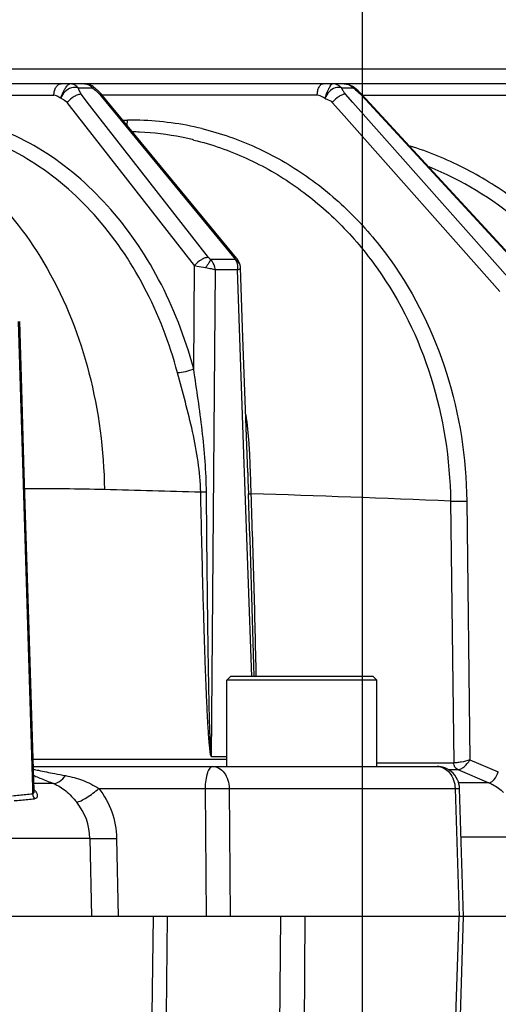
# Model space of a CAD drawing. Units: millimetres. Extents: x 21 to 3222, y 2257 to 4520.
# Drawn here: x 2889 to 2921, y 3657 to 3722 of the extents above; entities that cross this region are included whole.
import ezdxf

# ---------------------------------------------------------------- set-up
doc = ezdxf.new("R2010")
doc.units = ezdxf.units.MM
doc.layers.get('0').update_dxf_attribs({"lineweight": 30})
doc.layers.add('3_ALL_AXES', color=7, linetype='Continuous')
doc.layers.add('7_ALL_FEATURES', color=7, linetype='Continuous')
doc.layers.add('标注层', color=7, linetype='Continuous', lineweight=25)
doc.styles.get("Standard").update_dxf_attribs({"font": 'gbenor.shx', "bigfont": 'gbcbig.shx'})
doc.dimstyles.get("Standard").update_dxf_attribs({"dimscale": 10, "dimtxt": 2.5, "dimasz": 2, "dimexe": 1.5, "dimexo": 0.5, "dimtad": 1, "dimdsep": 46, "dimtxsty": 'Standard', "dimcen": 0.09, "dimadec": 0, "dimazin": 0, "dimtp": 0.01, "dimtm": 0.01, "dimtfac": 1, "dimtofl": 0, "dimtmove": 0, "dimatfit": 3, "dimfxl": 1, "dimtolj": 1, "dimlwd": 25, "dimlwe": 25, "dimarcsym": 0})

# ---------------------------------------------------------------- blocks, each defined once
blk = doc.blocks.new('*D40')
at = {"layer": 'Defpoints', "color": 0, "transparency": 16777216}
for p in [(2867.645, 3719.193), (3043.209, 3719.193), (2911.77, 3580.193)]:
    blk.add_point(p, dxfattribs=at)
at = {"layer": '标注层', "color": 0, "lineweight": 25, "transparency": 16777216}
for p, q in [((2872.645, 3719.193), (3058.209, 3719.193)), ((3043.209, 3600.193), (3043.209, 3699.193)), ((2916.77, 3580.193), (3058.209, 3580.193))]:
    blk.add_line(p, q, dxfattribs=at)
at = {"layer": '标注层', "color": 0, "transparency": 16777216}
for points in [[(3039.876, 3699.193), (3046.542, 3699.193), (3043.209, 3719.193)], [(3039.876, 3600.193), (3046.542, 3600.193), (3043.209, 3580.193)]]:
    blk.add_solid(points, dxfattribs=at)
at = {"layer": '标注层', "color": 0, "transparency": 16777216, "insert": (3024.459, 3649.693), "char_height": 25, "attachment_point": 5, "rotation": 90}
blk.add_mtext('\\A1;139', dxfattribs=at)
blk = doc.blocks.new('*D41')
at = {"layer": 'Defpoints', "color": 0, "transparency": 16777216}
for p in [(2911.77, 3792.78), (2555.77, 3580.193), (2911.77, 3580.193)]:
    blk.add_point(p, dxfattribs=at)
at = {"layer": '标注层', "color": 0, "lineweight": 25, "transparency": 16777216}
for p, q in [((2555.77, 3585.193), (2555.77, 3807.78)), ((2911.77, 3585.193), (2911.77, 3807.78)), ((2575.77, 3792.78), (2891.77, 3792.78))]:
    blk.add_line(p, q, dxfattribs=at)
at = {"layer": '标注层', "color": 0, "transparency": 16777216}
for points in [[(2575.77, 3796.114), (2575.77, 3789.447), (2555.77, 3792.78)], [(2891.77, 3796.114), (2891.77, 3789.447), (2911.77, 3792.78)]]:
    blk.add_solid(points, dxfattribs=at)
at = {"layer": '标注层', "color": 0, "transparency": 16777216, "insert": (2734.847, 3811.53), "char_height": 25, "attachment_point": 5}
blk.add_mtext('\\A1;356', dxfattribs=at)
blk = doc.blocks.new('*D42')
at = {"layer": 'Defpoints', "color": 0, "transparency": 16777216}
for p in [(2930.77, 3841.131), (2536.77, 3601.193), (2930.77, 3601.193)]:
    blk.add_point(p, dxfattribs=at)
at = {"layer": '标注层', "color": 0, "lineweight": 25, "transparency": 16777216}
for p, q in [((2536.77, 3606.193), (2536.77, 3856.131)), ((2930.77, 3606.193), (2930.77, 3856.131)), ((2556.77, 3841.131), (2910.77, 3841.131))]:
    blk.add_line(p, q, dxfattribs=at)
at = {"layer": '标注层', "color": 0, "transparency": 16777216}
for points in [[(2556.77, 3844.465), (2556.77, 3837.798), (2536.77, 3841.131)], [(2910.77, 3844.465), (2910.77, 3837.798), (2930.77, 3841.131)]]:
    blk.add_solid(points, dxfattribs=at)
at = {"layer": '标注层', "color": 0, "transparency": 16777216, "insert": (2733.77, 3859.881), "char_height": 25, "attachment_point": 5}
blk.add_mtext('\\A1;394', dxfattribs=at)

msp = doc.modelspace()

# ---------------------------------------------------------------- linework, layer by layer
at = {"color": 0, "linetype": 'Continuous', "lineweight": -3}
for p, q in [((2937.347, 3718.193), (2781.677, 3718.193)), ((2893.797, 3717.906), (2892.828, 3717.906)), ((2893.797, 3717.906), (2893.917, 3717.809)), ((2893.954, 3717.898), (2893.921, 3717.929)), ((2910.362, 3717.916), (2911.149, 3717.916)), ((2910.362, 3717.916), (2910.443, 3717.769)), ((2911.204, 3717.947), (2911.193, 3717.951)), ((2911.204, 3717.948), (2911.204, 3717.948)), ((2878.063, 3717.421), (2891.202, 3717.421)), ((2900.579, 3706.08), (2892.097, 3716.951)), ((2893.59, 3716.776), (2893.03, 3717.493)), ((2894.256, 3717.494), (2894.356, 3717.372)), ((2894.356, 3717.372), (2903.206, 3706.623)), ((2894.431, 3717.432), (2894.43, 3717.433)), ((2908.75, 3717.421), (2894.43, 3717.421)), ((2903.38, 3706.561), (2894.431, 3717.432)), ((2910.37, 3716.257), (2909.752, 3716.953)), ((2911.134, 3716.934), (2910.63, 3717.502)), ((2921.806, 3704.902), (2911.134, 3716.934)), ((2911.626, 3717.502), (2911.693, 3717.43)), ((2911.693, 3717.43), (2923.244, 3704.902)), ((2911.734, 3717.467), (2923.351, 3704.866)), ((2911.734, 3717.421), (2921.393, 3717.421)), ((2901.51, 3706.623), (2893.59, 3716.776)), ((2895.809, 3715.757), (2896.107, 3715.762)), ((2920.929, 3704.352), (2910.37, 3716.257)), ((2896.905, 3714.97), (2896.439, 3714.992)), ((2903.286, 3706.482), (2901.657, 3706.482)), ((2900.524, 3699.18), (2900.579, 3706.08)), ((2901.714, 3673.336), (2901.976, 3705.786)), ((2903.44, 3705.786), (2901.976, 3705.786)), ((2903.895, 3692.863), (2903.44, 3705.786)), ((2903.626, 3706.072), (2903.625, 3706.077)), ((2903.806, 3701.291), (2903.644, 3705.922)), ((2888.825, 3702.34), (2889.775, 3671.277)), ((2888.928, 3702.351), (2888.928, 3702.351)), ((2904.122, 3692.292), (2903.806, 3701.291)), ((2903.915, 3692.285), (2903.895, 3692.863)), ((2904.392, 3678.693), (2903.915, 3692.285)), ((2904.122, 3692.292), (2904.126, 3692.165)), ((2904.126, 3692.165), (2904.14, 3691.757)), ((2904.14, 3691.757), (2904.17, 3690.871)), ((2901.373, 3690.973), (2900.987, 3690.972)), ((2904.17, 3690.871), (2904.332, 3690.871)), ((2917.633, 3690.385), (2917.847, 3672.937)), ((2918.718, 3690.385), (2918.929, 3673.139)), ((2889.883, 3671.074), (2889.578, 3681.084)), ((2889.81, 3673.176), (2902.727, 3673.176)), ((2901.715, 3673.381), (2901.712, 3673.37)), ((2902.687, 3673.336), (2901.728, 3673.336)), ((2918.929, 3673.139), (2920.818, 3672.34)), ((2889.81, 3672.693), (2916.734, 3672.693)), ((2912.727, 3672.937), (2915.951, 3672.937)), ((2915.951, 3672.937), (2917.847, 3672.937)), ((2917.486, 3672.485), (2918.132, 3672.485)), ((2918.132, 3672.485), (2920.184, 3671.616)), ((2889.775, 3671.277), (2889.781, 3671.071)), ((2889.781, 3671.071), (2889.787, 3670.885)), ((2891.189, 3671.56), (2889.883, 3671.56)), ((2894.202, 3671.232), (2901.281, 3671.232)), ((2901.281, 3671.232), (2901.346, 3662.693)), ((2902.89, 3671.232), (2917.938, 3671.232)), ((2902.89, 3671.232), (2902.954, 3662.693)), ((2917.938, 3671.232), (2918.233, 3671.241)), ((2917.938, 3671.232), (2918.21, 3662.693)), ((2920.184, 3671.616), (2918.167, 3671.616)), ((2918.504, 3662.693), (2918.233, 3671.241)), ((2893.608, 3667.896), (2876.797, 3667.896)), ((2893.608, 3667.896), (2893.709, 3662.693)), ((2895.378, 3667.909), (2895.479, 3662.693)), ((2954.084, 3667.997), (2918.336, 3667.997)), ((2954.269, 3662.693), (2508.312, 3662.693)), ((2897.814, 3662.693), (2897.743, 3656.177)), ((2898.758, 3662.693), (2898.687, 3656.177)), ((2906.208, 3649.154), (2906.319, 3662.693)), ((2907.85, 3649.154), (2907.959, 3662.693)), ((2917.779, 3649.154), (2918.21, 3662.693)), ((2918.074, 3649.146), (2918.504, 3662.693))]:
    msp.add_line(p, q, dxfattribs=at)
for points in [[(2894.43, 3717.432), (2894.398, 3717.469), (2894.181, 3717.692), (2893.954, 3717.898)], [(2911.734, 3717.467), (2911.703, 3717.5), (2911.478, 3717.713), (2911.244, 3717.913), (2911.205, 3717.947)], [(2903.518, 3706.359), (2903.413, 3706.519), (2903.38, 3706.561)], [(2903.625, 3706.077), (2903.594, 3706.188), (2903.518, 3706.359)], [(2903.644, 3705.922), (2903.643, 3705.949), (2903.634, 3706.03), (2903.626, 3706.072)], [(2889.578, 3681.084), (2889.407, 3686.676), (2889.237, 3692.267), (2889.066, 3697.856), (2888.928, 3702.351)]]:
    msp.add_lwpolyline(points, dxfattribs=at)
for centre, radius, start, end in [((2892.277, 3717.572), 0.621, 80.56817, 89.96555), ((2893.75, 3718.064), 0.919, 209.88484, 213.94539), ((2893.243, 3717.193), 1.001, 81.04627, 89.97226), ((2893.242, 3717.187), 1.006, 72.07392, 81.06674), ((2893.242, 3717.191), 1.003, 53.82253, 71.99713), ((2893.111, 3717.355), 0.88, 38.76847, 46.23487), ((2893.241, 3717.191), 1.003, 47.2598, 53.75071), ((2909.764, 3717.444), 0.749, 81.55998, 89.97611), ((2910.548, 3717.193), 1.001, 81.84141, 89.97923), ((2910.472, 3717.303), 0.912, 42.17891, 49.57152), ((2910.545, 3717.19), 1.005, 49.0107, 57.05019), ((2916.175, 3724.105), 7.973, 230.921, 231.48124), ((2893.824, 3718.115), 1.008, 213.97216, 218.02638), ((2893.277, 3716.686), 1.27, 39.51772, 42.9686), ((2911.725, 3718.475), 1.464, 218.66114, 221.61617), ((2910.315, 3716.292), 1.784, 42.71024, 45.27728), ((2896.393, 3696.064), 19.699, 88.39768, 90.83117), ((2896.387, 3695.942), 19.822, 76.32575, 88.39057), ((2895.983, 3695.841), 19.15, 87.23889, 88.5985), ((2895.976, 3695.745), 19.247, 78.79729, 87.23075), ((2895.978, 3695.763), 19.229, 76.29127, 78.79424), ((2902.975, 3705.835), 0.718, 54.54835, 64.26811), ((2871.281, 3691.307), 30.285, 15.06907, 15.23652), ((2890.635, 3533.349), 157.848, 88.5705, 90.49504), ((2852.233, 2023.133), 1668.552, 88.325585, 88.545938), ((1523.814, 3642.294), 1381.211, 1.5101, 2.015519), ((2867.601, 2503.571), 1187.868, 87.586036, 88.22801), ((2916.733, 3671.191), 1.502, 78.94942, 89.95375), ((2916.734, 3671.194), 1.499, 23.86178, 78.99389), ((2899.009, 3693.078), 22.883, 246.40801, 246.84728), ((2901.64, 3699.246), 29.588, 246.86016, 247.59781), ((2907.125, 3712.572), 43.998, 247.60623, 248.76497), ((2917.207, 3807.878), 138.111, 259.17163, 259.47719), ((2882.822, 3731.465), 60.979, 275.29022, 276.13883), ((2882.82, 3740.885), 70.697, 274.65867, 275.39783), ((2882.055, 3738.679), 68.233, 276.13174, 276.5069), ((2881.999, 3749.669), 79.519, 275.39136, 275.71678), ((2889.708, 3667.84), 3.901, 0.82569, 39.34966)]:
    msp.add_arc(centre, radius, start, end, dxfattribs=at)
for points, knots in [([(2891.202, 3717.421), (2891.205, 3717.521), (2891.23, 3717.713), (2891.333, 3717.963), (2891.488, 3718.143), (2891.63, 3718.193), (2891.695, 3718.193)], [0, 0, 0, 0, 0.301887, 0.575401, 0.805576, 1, 1, 1, 1]), ([(2891.662, 3717.228), (2891.726, 3717.429), (2891.847, 3717.705), (2892.038, 3718.011), (2892.142, 3718.123), (2892.194, 3718.159)], [0, 0, 0, 0, 0.584313, 0.825174, 1, 1, 1, 1]), ([(2892.828, 3717.906), (2892.687, 3717.958), (2892.346, 3717.948), (2892.065, 3717.776), (2891.945, 3717.66)], [0, 0, 0, 0, 0.473804, 1, 1, 1, 1]), ([(2892.194, 3718.159), (2892.202, 3718.164), (2892.227, 3718.18), (2892.257, 3718.193), (2892.277, 3718.193)], [0, 0, 0, 0, 0.308662, 1, 1, 1, 1]), ([(2892.828, 3717.906), (2892.81, 3717.929), (2892.737, 3718.012), (2892.648, 3718.081), (2892.575, 3718.119)], [0, 0, 0, 0, 0.259161, 1, 1, 1, 1]), ([(2892.828, 3717.906), (2892.838, 3717.882), (2892.874, 3717.78), (2892.912, 3717.678), (2892.953, 3717.606)], [0, 0, 0, 0, 0.23949, 1, 1, 1, 1]), ([(2893.876, 3717.945), (2893.87, 3717.944), (2893.84, 3717.94), (2893.815, 3717.922), (2893.797, 3717.906)], [0, 0, 0, 0, 0.210123, 1, 1, 1, 1]), ([(2908.75, 3717.421), (2908.752, 3717.521), (2908.773, 3717.709), (2908.854, 3717.956), (2908.974, 3718.136), (2909.097, 3718.193), (2909.15, 3718.193)], [0, 0, 0, 0, 0.320286, 0.603574, 0.828012, 1, 1, 1, 1]), ([(2909.264, 3717.228), (2909.331, 3717.426), (2909.442, 3717.696), (2909.598, 3718.005), (2909.675, 3718.12), (2909.714, 3718.159)], [0, 0, 0, 0, 0.603841, 0.841296, 1, 1, 1, 1]), ([(2910.362, 3717.916), (2910.235, 3717.966), (2909.912, 3717.949), (2909.658, 3717.776), (2909.545, 3717.662)], [0, 0, 0, 0, 0.460235, 1, 1, 1, 1]), ([(2909.714, 3718.159), (2909.719, 3718.164), (2909.733, 3718.178), (2909.751, 3718.193), (2909.764, 3718.193)], [0, 0, 0, 0, 0.351345, 1, 1, 1, 1]), ([(2910.362, 3717.916), (2910.329, 3717.952), (2910.193, 3718.081), (2910.011, 3718.165), (2909.874, 3718.185)], [0, 0, 0, 0, 0.259463, 1, 1, 1, 1]), ([(2910.443, 3717.769), (2910.452, 3717.752), (2910.494, 3717.68), (2910.541, 3717.61), (2910.581, 3717.56)], [0, 0, 0, 0, 0.229643, 1, 1, 1, 1]), ([(2911.193, 3717.951), (2911.19, 3717.952), (2911.17, 3717.946), (2911.158, 3717.929), (2911.149, 3717.916)], [0, 0, 0, 0, 0.169582, 1, 1, 1, 1]), ([(2891.662, 3717.228), (2891.623, 3717.247), (2891.479, 3717.327), (2891.325, 3717.421), (2891.202, 3717.421)], [0, 0, 0, 0, 0.262552, 1, 1, 1, 1]), ([(2891.662, 3717.228), (2891.774, 3717.164), (2891.943, 3717.107), (2892.07, 3716.986), (2892.097, 3716.951)], [0, 0, 0, 0, 0.747557, 1, 1, 1, 1]), ([(2893.029, 3717.494), (2892.954, 3717.496), (2892.786, 3717.46), (2892.453, 3717.301), (2892.221, 3717.107), (2892.097, 3716.951)], [0, 0, 0, 0, 0.204145, 0.457081, 1, 1, 1, 1]), ([(2894.43, 3717.432), (2894.421, 3717.443), (2894.373, 3717.485), (2894.305, 3717.495), (2894.256, 3717.494)], [0, 0, 0, 0, 0.220305, 1, 1, 1, 1]), ([(2909.264, 3717.228), (2909.22, 3717.247), (2909.058, 3717.328), (2908.886, 3717.421), (2908.75, 3717.421)], [0, 0, 0, 0, 0.260683, 1, 1, 1, 1]), ([(2909.264, 3717.228), (2909.307, 3717.206), (2909.477, 3717.132), (2909.66, 3717.056), (2909.752, 3716.953)], [0, 0, 0, 0, 0.256875, 1, 1, 1, 1]), ([(2910.63, 3717.503), (2910.565, 3717.504), (2910.414, 3717.464), (2910.103, 3717.299), (2909.882, 3717.105), (2909.752, 3716.953)], [0, 0, 0, 0, 0.184046, 0.43075, 1, 1, 1, 1]), ([(2911.734, 3717.467), (2911.728, 3717.473), (2911.698, 3717.498), (2911.656, 3717.503), (2911.626, 3717.502)], [0, 0, 0, 0, 0.221197, 1, 1, 1, 1]), ([(2900.501, 3699.266), (2899.946, 3701.302), (2898.45, 3705.172), (2895.03, 3710.165), (2890.676, 3713.906), (2887.25, 3715.408), (2885.516, 3715.851)], [0, 0, 0, 0, 0.271225, 0.528193, 0.77009, 1, 1, 1, 1]), ([(2896.071, 3715.44), (2896.076, 3715.466), (2896.097, 3715.572), (2896.106, 3715.68), (2896.107, 3715.762)], [0, 0, 0, 0, 0.243045, 1, 1, 1, 1]), ([(2899.445, 3698.931), (2898.911, 3700.914), (2897.465, 3704.683), (2894.15, 3709.548), (2889.92, 3713.196), (2886.588, 3714.66), (2884.902, 3715.092)], [0, 0, 0, 0, 0.271232, 0.528219, 0.770115, 1, 1, 1, 1]), ([(2901.073, 3715.202), (2902.307, 3714.902), (2904.742, 3714.054), (2908.123, 3712.112), (2911.164, 3709.546), (2914.685, 3705.355), (2917.804, 3698.943), (2918.682, 3693.26), (2918.718, 3690.385)], [0, 0, 0, 0, 0.116673, 0.235176, 0.356221, 0.480172, 0.735863, 1, 1, 1, 1]), ([(2881.169, 3714.713), (2882.133, 3714.332), (2884.027, 3713.353), (2887.529, 3710.627), (2891.157, 3705.87), (2893.877, 3698.892), (2894.538, 3693.765), (2894.573, 3691.147)], [0, 0, 0, 0, 0.108793, 0.222028, 0.463597, 0.725294, 1, 1, 1, 1]), ([(2900.535, 3714.444), (2901.731, 3714.152), (2904.092, 3713.33), (2907.368, 3711.445), (2910.314, 3708.957), (2913.726, 3704.894), (2916.748, 3698.68), (2917.598, 3693.171), (2917.633, 3690.385)], [0, 0, 0, 0, 0.116693, 0.235211, 0.356264, 0.480215, 0.735888, 1, 1, 1, 1]), ([(2932.229, 3689.691), (2932.178, 3692.416), (2931.289, 3697.839), (2928.246, 3703.961), (2924.836, 3708.051), (2921.868, 3710.635), (2918.554, 3712.683), (2916.158, 3713.659), (2914.935, 3714.041)], [0, 0, 0, 0, 0.257062, 0.509734, 0.634288, 0.757387, 0.879195, 1, 1, 1, 1]), ([(2931.193, 3689.691), (2931.147, 3692.167), (2930.383, 3697.096), (2927.285, 3703.812), (2922.492, 3709.271), (2918.378, 3711.771), (2916.215, 3712.656)], [0, 0, 0, 0, 0.25692, 0.509867, 0.757458, 1, 1, 1, 1]), ([(2901.51, 3706.623), (2901.435, 3706.625), (2901.267, 3706.589), (2900.934, 3706.431), (2900.703, 3706.237), (2900.579, 3706.08)], [0, 0, 0, 0, 0.204046, 0.457117, 1, 1, 1, 1]), ([(2901.657, 3706.482), (2901.619, 3706.403), (2901.507, 3706.221), (2901.389, 3706.044), (2901.317, 3705.941)], [0, 0, 0, 0, 0.409986, 1, 1, 1, 1]), ([(2901.51, 3706.623), (2901.52, 3706.61), (2901.564, 3706.558), (2901.615, 3706.512), (2901.657, 3706.482)], [0, 0, 0, 0, 0.237132, 1, 1, 1, 1]), ([(2901.976, 3705.786), (2901.967, 3705.851), (2901.915, 3706.103), (2901.787, 3706.341), (2901.657, 3706.482)], [0, 0, 0, 0, 0.254323, 1, 1, 1, 1]), ([(2903.313, 3706.607), (2903.305, 3706.61), (2903.271, 3706.621), (2903.234, 3706.624), (2903.206, 3706.623)], [0, 0, 0, 0, 0.229193, 1, 1, 1, 1]), ([(2903.206, 3706.623), (2903.216, 3706.611), (2903.249, 3706.568), (2903.279, 3706.52), (2903.286, 3706.482)], [0, 0, 0, 0, 0.286504, 1, 1, 1, 1]), ([(2903.286, 3706.482), (2903.311, 3706.446), (2903.401, 3706.288), (2903.44, 3706.105), (2903.446, 3705.967)], [0, 0, 0, 0, 0.2378, 1, 1, 1, 1]), ([(2900.579, 3706.08), (2900.633, 3706.067), (2900.878, 3706.013), (2901.126, 3705.973), (2901.317, 3705.941)], [0, 0, 0, 0, 0.224804, 1, 1, 1, 1]), ([(2901.317, 3705.941), (2901.44, 3705.922), (2901.662, 3705.879), (2901.882, 3705.823), (2901.976, 3705.786)], [0, 0, 0, 0, 0.551078, 1, 1, 1, 1]), ([(2903.625, 3706.077), (2903.618, 3706.11), (2903.575, 3706.245), (2903.477, 3706.358), (2903.391, 3706.42)], [0, 0, 0, 0, 0.244699, 1, 1, 1, 1]), ([(2903.44, 3705.786), (2903.492, 3705.807), (2903.562, 3705.834), (2903.645, 3705.894), (2903.644, 3705.922)], [0, 0, 0, 0, 0.674503, 1, 1, 1, 1]), ([(2900.524, 3699.18), (2900.346, 3699.098), (2899.99, 3698.988), (2899.619, 3698.923), (2899.444, 3698.931)], [0, 0, 0, 0, 0.528809, 1, 1, 1, 1]), ([(2900.988, 3690.972), (2900.958, 3692.331), (2900.519, 3695.024), (2899.795, 3697.629), (2899.445, 3698.931)], [0, 0, 0, 0, 0.502036, 1, 1, 1, 1]), ([(2901.373, 3690.973), (2901.361, 3692.351), (2901.129, 3695.1), (2900.722, 3697.821), (2900.524, 3699.18)], [0, 0, 0, 0, 0.500931, 1, 1, 1, 1]), ([(2903.989, 3696.126), (2904.08, 3695.5), (2904.164, 3694.658), (2904.217, 3693.815), (2904.229, 3693.603)], [0, 0, 0, 0, 0.748937, 1, 1, 1, 1]), ([(2904.229, 3693.603), (2904.241, 3693.377), (2904.284, 3692.466), (2904.309, 3691.555), (2904.332, 3690.871)], [0, 0, 0, 0, 0.248577, 1, 1, 1, 1]), ([(2901.728, 3673.336), (2901.698, 3673.36), (2901.649, 3673.435), (2901.643, 3673.566), (2901.615, 3673.7), (2901.596, 3673.883), (2901.571, 3674.112), (2901.54, 3674.479), (2901.507, 3674.938), (2901.473, 3675.49), (2901.443, 3676.043), (2901.406, 3676.78), (2901.365, 3677.701), (2901.322, 3678.807), (2901.282, 3679.913), (2901.245, 3681.019), (2901.2, 3682.493), (2901.147, 3684.336), (2901.09, 3686.548), (2901.037, 3688.76), (2901.004, 3690.235), (2900.988, 3690.972)], [0, 0, 0, 0, 0.006468, 0.014241, 0.021963, 0.02976, 0.04537, 0.061003, 0.092289, 0.123589, 0.154893, 0.186199, 0.248812, 0.311424, 0.374033, 0.43664, 0.499244, 0.624445, 0.749637, 0.874822, 1, 1, 1, 1]), ([(2901.712, 3673.37), (2901.709, 3673.371), (2901.706, 3673.38), (2901.698, 3673.401), (2901.689, 3673.442), (2901.679, 3673.49), (2901.67, 3673.544), (2901.669, 3673.601), (2901.666, 3673.689), (2901.653, 3673.801), (2901.648, 3673.94), (2901.64, 3674.077), (2901.631, 3674.26), (2901.621, 3674.489), (2901.611, 3674.763), (2901.599, 3675.13), (2901.585, 3675.587), (2901.57, 3676.137), (2901.557, 3676.686), (2901.545, 3677.236), (2901.531, 3677.969), (2901.514, 3678.885), (2901.496, 3679.984), (2901.48, 3681.083), (2901.46, 3682.548), (2901.437, 3684.379), (2901.413, 3686.577), (2901.392, 3688.775), (2901.379, 3690.24), (2901.373, 3690.973)], [0, 0, 0, 0, 0.000426, 0.001348, 0.004161, 0.00731, 0.009855, 0.013479, 0.016918, 0.024938, 0.032692, 0.040481, 0.048301, 0.0639, 0.079508, 0.095115, 0.126328, 0.15754, 0.188751, 0.219961, 0.25117, 0.313584, 0.375995, 0.438404, 0.50081, 0.625616, 0.750416, 0.87521, 1, 1, 1, 1]), ([(2904.332, 3690.871), (2904.399, 3688.841), (2904.526, 3684.783), (2904.63, 3680.723), (2904.665, 3678.693)], [0, 0, 0, 0, 0.500053, 1, 1, 1, 1]), ([(2917.633, 3690.385), (2917.794, 3690.374), (2918.156, 3690.372), (2918.518, 3690.377), (2918.718, 3690.385)], [0, 0, 0, 0, 0.447046, 1, 1, 1, 1]), ([(2918.929, 3673.139), (2918.737, 3673.074), (2918.446, 3673.002), (2918.082, 3672.945), (2917.918, 3672.933), (2917.847, 3672.937)], [0, 0, 0, 0, 0.553151, 0.809299, 1, 1, 1, 1]), ([(2918.132, 3672.485), (2918.196, 3672.485), (2918.345, 3672.536), (2918.634, 3672.739), (2918.823, 3672.967), (2918.929, 3673.139)], [0, 0, 0, 0, 0.182678, 0.427319, 1, 1, 1, 1]), ([(2889.839, 3672.514), (2889.953, 3672.489), (2890.425, 3672.388), (2890.899, 3672.296), (2891.26, 3672.227)], [0, 0, 0, 0, 0.239695, 1, 1, 1, 1]), ([(2901.784, 3672.693), (2901.711, 3672.693), (2901.595, 3672.603), (2901.5, 3672.44), (2901.393, 3672.178), (2901.308, 3671.77), (2901.283, 3671.42), (2901.281, 3671.232)], [0, 0, 0, 0, 0.134953, 0.233153, 0.353826, 0.653054, 1, 1, 1, 1]), ([(2901.784, 3672.693), (2901.927, 3672.693), (2902.233, 3672.607), (2902.592, 3672.27), (2902.828, 3671.791), (2902.886, 3671.422), (2902.89, 3671.232)], [0, 0, 0, 0, 0.214822, 0.451512, 0.716311, 1, 1, 1, 1]), ([(2916.734, 3672.693), (2916.889, 3672.693), (2917.216, 3672.611), (2917.61, 3672.277), (2917.87, 3671.795), (2917.934, 3671.423), (2917.938, 3671.232)], [0, 0, 0, 0, 0.22472, 0.464861, 0.72541, 1, 1, 1, 1]), ([(2918.132, 3672.485), (2918.05, 3672.519), (2917.903, 3672.653), (2917.851, 3672.841), (2917.847, 3672.937)], [0, 0, 0, 0, 0.480945, 1, 1, 1, 1]), ([(2920.184, 3671.616), (2920.243, 3671.616), (2920.379, 3671.672), (2920.624, 3671.902), (2920.756, 3672.154), (2920.818, 3672.34)], [0, 0, 0, 0, 0.177958, 0.414845, 1, 1, 1, 1]), ([(2891.189, 3671.56), (2891.33, 3671.559), (2891.65, 3671.698), (2891.873, 3671.941), (2891.984, 3672.09)], [0, 0, 0, 0, 0.429857, 1, 1, 1, 1]), ([(2891.984, 3672.09), (2892.369, 3672.018), (2893.142, 3671.808), (2893.86, 3671.448), (2894.202, 3671.232)], [0, 0, 0, 0, 0.492219, 1, 1, 1, 1]), ([(2889.883, 3671.074), (2889.885, 3671.032), (2889.881, 3670.97), (2889.838, 3670.902), (2889.804, 3670.887), (2889.787, 3670.885)], [0, 0, 0, 0, 0.548426, 0.776537, 1, 1, 1, 1]), ([(2889.881, 3671.155), (2889.929, 3671.108), (2890.009, 3671.013), (2890.104, 3670.837), (2890.109, 3670.669), (2890.055, 3670.608)], [0, 0, 0, 0, 0.326442, 0.600377, 1, 1, 1, 1]), ([(2891.189, 3671.56), (2891.484, 3671.445), (2892.057, 3671.079), (2892.504, 3670.582), (2892.725, 3670.313)], [0, 0, 0, 0, 0.476136, 1, 1, 1, 1]), ([(2892.724, 3670.313), (2892.826, 3670.334), (2893.057, 3670.428), (2893.565, 3670.714), (2893.95, 3671.008), (2894.202, 3671.232)], [0, 0, 0, 0, 0.177947, 0.421906, 1, 1, 1, 1]), ([(2894.202, 3671.232), (2894.568, 3670.768), (2895.152, 3669.703), (2895.367, 3668.509), (2895.378, 3667.909)], [0, 0, 0, 0, 0.496343, 1, 1, 1, 1]), ([(2901.281, 3671.232), (2901.424, 3671.235), (2901.96, 3671.242), (2902.497, 3671.243), (2902.89, 3671.232)], [0, 0, 0, 0, 0.266618, 1, 1, 1, 1]), ([(2920.184, 3671.616), (2920.273, 3671.578), (2920.629, 3671.408), (2920.952, 3671.171), (2921.167, 3670.966)], [0, 0, 0, 0, 0.246844, 1, 1, 1, 1]), ([(2890.055, 3670.608), (2890.048, 3670.599), (2890.011, 3670.564), (2889.959, 3670.549), (2889.92, 3670.545)], [0, 0, 0, 0, 0.227976, 1, 1, 1, 1]), ([(2893.608, 3667.896), (2893.868, 3667.887), (2894.458, 3667.888), (2895.047, 3667.898), (2895.378, 3667.909)], [0, 0, 0, 0, 0.439445, 1, 1, 1, 1])]:
    msp.add_open_spline(points, degree=3, knots=knots, dxfattribs=at)
for points in [[(2891.945, 3717.66), (2891.821, 3717.541), (2891.723, 3717.389), (2891.662, 3717.228)], [(2892.575, 3718.119), (2892.514, 3718.151), (2892.447, 3718.174), (2892.379, 3718.185)], [(2893.243, 3718.193), (2893.346, 3718.193), (2893.451, 3718.166), (2893.542, 3718.119)], [(2893.542, 3718.119), (2893.607, 3718.085), (2893.667, 3718.041), (2893.72, 3717.991)], [(2893.921, 3717.928), (2893.909, 3717.939), (2893.892, 3717.945), (2893.876, 3717.945)], [(2893.917, 3717.809), (2894.018, 3717.728), (2894.118, 3717.646), (2894.206, 3717.551)], [(2909.545, 3717.662), (2909.424, 3717.54), (2909.328, 3717.388), (2909.264, 3717.228)], [(2910.548, 3718.193), (2910.622, 3718.193), (2910.696, 3718.182), (2910.767, 3718.161)], [(2910.69, 3718.183), (2910.832, 3718.163), (2910.972, 3718.11), (2911.092, 3718.033)], [(2910.767, 3718.161), (2910.875, 3718.129), (2910.978, 3718.071), (2911.064, 3717.997)], [(2911.209, 3717.867), (2911.333, 3717.768), (2911.459, 3717.671), (2911.571, 3717.56)], [(2903.38, 3706.561), (2903.362, 3706.582), (2903.338, 3706.597), (2903.313, 3706.607)], [(2903.446, 3705.967), (2903.449, 3705.906), (2903.447, 3705.846), (2903.44, 3705.786)], [(2918.233, 3671.241), (2918.227, 3671.432), (2918.183, 3671.625), (2918.106, 3671.8)], [(2889.787, 3670.885), (2889.791, 3670.802), (2889.813, 3670.718), (2889.851, 3670.645)], [(2889.851, 3670.645), (2889.87, 3670.609), (2889.893, 3670.575), (2889.92, 3670.545)]]:
    msp.add_open_spline(points, degree=3, dxfattribs=at)
at = {"layer": '3_ALL_AXES', "color": 0, "linetype": 'Continuous', "lineweight": -3}
for p, q in [((2902.727, 3672.693), (2902.727, 3678.443)), ((2912.727, 3672.693), (2912.727, 3678.443))]:
    msp.add_line(p, q, dxfattribs=at)
at = {"layer": '7_ALL_FEATURES', "color": 0, "linetype": 'Continuous', "lineweight": -3}
for p, q in [((2902.727, 3678.443), (2902.977, 3678.693)), ((2912.727, 3678.443), (2902.727, 3678.443)), ((2912.477, 3678.693), (2902.977, 3678.693)), ((2912.727, 3678.443), (2912.477, 3678.693))]:
    msp.add_line(p, q, dxfattribs=at)

# ---------------------------------------------------------------- dimensions: what is measured, and where the dimension line sits
at = {"layer": '标注层', "color": 3}
dim = msp.add_linear_dim(base=(2930.77, 3841.131), p1=(2536.77, 3601.193), p2=(2930.77, 3601.193), dimstyle='Standard', dxfattribs=at)
dim.commit()
dim.dimension.update_dxf_attribs({"geometry": '*D42', "text_midpoint": (2733.77, 3859.881)})
dim = msp.add_linear_dim(base=(2911.77, 3792.78), p1=(2555.77, 3580.193), p2=(2911.77, 3580.193), dimstyle='Standard', dxfattribs=at)
dim.commit()
dim.dimension.update_dxf_attribs({"geometry": '*D41', "text_midpoint": (2734.847, 3792.78), "dimtype": 160})
dim = msp.add_linear_dim(base=(3043.209, 3719.193), p1=(2911.77, 3580.193), p2=(2867.645, 3719.193), angle=90, dimstyle='Standard', dxfattribs=at)
dim.commit()
dim.dimension.update_dxf_attribs({"geometry": '*D40', "text_midpoint": (3024.459, 3649.693)})

doc.saveas('drawing.dxf')
